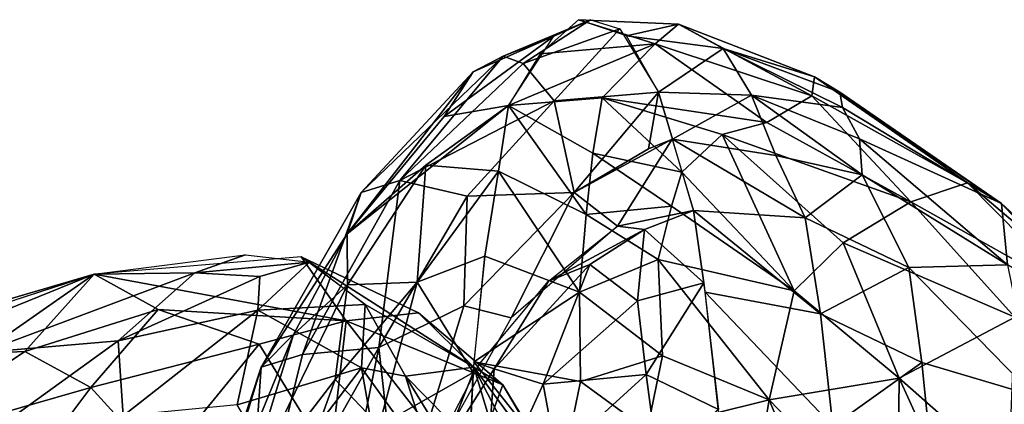
# Model space of a CAD drawing. Units: inches. Extents: x -11.7 to 14, y -13.4 to 13.4.
# Drawn here: x -8.2 to -5.8, y 7.5 to 8.4 of the extents above; entities that cross this region are included whole.
import ezdxf

# ---------------------------------------------------------------- set-up
doc = ezdxf.new("R2010")
doc.units = ezdxf.units.IN
doc.header["$MEASUREMENT"] = 0
for name, color, linetype in [('SEAT-BACK', 5, 'Continuous'), ('SEAT-BASE', 5, 'Continuous'), ('SEAT-SEAT', 5, 'Continuous')]:
    doc.layers.add(name, color=color, linetype=linetype)

msp = doc.modelspace()

# ---------------------------------------------------------------- linework, layer by layer
at = {"layer": 'SEAT-BACK'}
for points in [[(-6.8058, 8.4099, 20.8849), (-6.9654, 8.3057, 20.2438), (-7.0133, 8.3232, 21.0581)], [(-6.8929, 8.3709, 22.2276), (-6.8058, 8.4099, 20.8849), (-7.0133, 8.3232, 21.0581)], [(-6.8058, 8.4099, 20.8849), (-6.736, 8.3879, 19.8544), (-6.9654, 8.3057, 20.2438)], [(-6.9248, 8.3288, 22.7159), (-6.652, 8.3529, 22.3421), (-6.8339, 8.4094, 21.3164)], [(-6.652, 8.3529, 22.3421), (-6.5965, 8.399, 21.0019), (-6.8339, 8.4094, 21.3164)], [(-6.8339, 8.4094, 21.3164), (-6.5965, 8.399, 21.0019), (-6.7203, 8.3716, 19.5713)], [(-6.736, 8.3879, 19.8544), (-6.8915, 8.2173, 18.8805), (-6.9654, 8.3057, 20.2438)], [(-6.736, 8.3879, 19.8544), (-6.6438, 8.2378, 18.3932), (-6.8915, 8.2173, 18.8805)], [(-6.5965, 8.399, 21.0019), (-6.49, 8.3415, 19.3627), (-6.7203, 8.3716, 19.5713)], [(-6.2799, 8.2288, 21.973), (-6.5965, 8.399, 21.0019), (-6.652, 8.3529, 22.3421)], [(-6.5965, 8.399, 21.0019), (-6.2735, 8.2738, 21.0604), (-6.49, 8.3415, 19.3627)], [(-6.2735, 8.2738, 21.0604), (-6.5965, 8.399, 21.0019), (-6.2799, 8.2288, 21.973)], [(-7.1531, 8.18, 23.3648), (-7.0008, 8.206, 23.8594), (-6.8929, 8.3709, 22.2276)], [(-7.0844, 8.2856, 22.1577), (-7.1531, 8.18, 23.3648), (-6.8929, 8.3709, 22.2276)], [(-7.0844, 8.2856, 22.1577), (-6.8929, 8.3709, 22.2276), (-7.0133, 8.3232, 21.0581)], [(-6.7203, 8.3716, 19.5713), (-6.49, 8.3415, 19.3627), (-6.6438, 8.2378, 18.3932)], [(-7.0008, 8.206, 23.8594), (-6.7778, 8.2243, 23.7842), (-6.652, 8.3529, 22.3421)], [(-6.9248, 8.3288, 22.7159), (-7.0008, 8.206, 23.8594), (-6.652, 8.3529, 22.3421)], [(-6.652, 8.3529, 22.3421), (-6.7778, 8.2243, 23.7842), (-6.3862, 8.1654, 23.0047)], [(-6.652, 8.3529, 22.3421), (-6.3862, 8.1654, 23.0047), (-6.2799, 8.2288, 21.973)], [(-6.49, 8.3415, 19.3627), (-6.4232, 8.2302, 18.3363), (-6.6438, 8.2378, 18.3932)], [(-6.2735, 8.2738, 21.0604), (-6.213, 8.2374, 19.6263), (-6.49, 8.3415, 19.3627)], [(-6.4232, 8.2302, 18.3363), (-6.49, 8.3415, 19.3627), (-6.207, 8.2008, 18.9699)], [(-6.207, 8.2008, 18.9699), (-6.49, 8.3415, 19.3627), (-6.213, 8.2374, 19.6263)], [(-7.3504, 7.9991, 22.1285), (-7.0844, 8.2856, 22.1577), (-7.0133, 8.3232, 21.0581)], [(-7.3504, 7.9991, 22.1285), (-7.0133, 8.3232, 21.0581), (-7.2583, 8.0274, 20.6657)], [(-7.2583, 8.0274, 20.6657), (-7.0133, 8.3232, 21.0581), (-6.9654, 8.3057, 20.2438)], [(-7.0844, 8.2856, 22.1577), (-7.3504, 7.9991, 22.1285), (-7.3835, 7.9006, 24.1198)], [(-7.3835, 7.9006, 24.1198), (-7.1531, 8.18, 23.3648), (-7.0844, 8.2856, 22.1577)], [(-7.2583, 8.0274, 20.6657), (-6.9654, 8.3057, 20.2438), (-6.8915, 8.2173, 18.8805)], [(-5.9093, 8.0219, 21.3648), (-6.2735, 8.2738, 21.0604), (-6.2799, 8.2288, 21.973)], [(-5.9093, 8.0219, 21.3648), (-5.829, 7.9732, 19.4413), (-6.2735, 8.2738, 21.0604)], [(-5.829, 7.9732, 19.4413), (-6.213, 8.2374, 19.6263), (-6.2735, 8.2738, 21.0604)], [(-6.8915, 8.2173, 18.8805), (-6.6438, 8.2378, 18.3932), (-6.8444, 7.9988, 17.7894)], [(-6.6675, 8.103, 17.8687), (-6.8444, 7.9988, 17.7894), (-6.6438, 8.2378, 18.3932)], [(-6.6108, 8.1262, 17.8688), (-6.6675, 8.103, 17.8687), (-6.6438, 8.2378, 18.3932)], [(-6.6438, 8.2378, 18.3932), (-6.4232, 8.2302, 18.3363), (-6.6108, 8.1262, 17.8688)], [(-6.213, 8.2374, 19.6263), (-5.829, 7.9732, 19.4413), (-6.207, 8.2008, 18.9699)], [(-7.0987, 7.9902, 18.816), (-7.2583, 8.0274, 20.6657), (-6.8915, 8.2173, 18.8805)], [(-6.8915, 8.2173, 18.8805), (-6.8444, 7.9988, 17.7894), (-7.0987, 7.9902, 18.816)], [(-6.7778, 8.2243, 23.7842), (-7.0008, 8.206, 23.8594), (-6.7997, 8.0925, 24.496)], [(-6.7778, 8.2243, 23.7842), (-6.7997, 8.0925, 24.496), (-6.5888, 8.0471, 24.2839)], [(-6.7778, 8.2243, 23.7842), (-6.5888, 8.0471, 24.2839), (-6.4928, 8.1371, 23.6056)], [(-6.4928, 8.1371, 23.6056), (-6.3862, 8.1654, 23.0047), (-6.7778, 8.2243, 23.7842)], [(-6.4232, 8.2302, 18.3363), (-6.365, 8.0869, 17.7587), (-6.6108, 8.1262, 17.8688)], [(-6.1662, 8.1263, 18.3516), (-6.4232, 8.2302, 18.3363), (-6.207, 8.2008, 18.9699)], [(-6.365, 8.0869, 17.7587), (-6.4232, 8.2302, 18.3363), (-6.1598, 8.0412, 17.9071)], [(-6.1598, 8.0412, 17.9071), (-6.4232, 8.2302, 18.3363), (-6.1662, 8.1263, 18.3516)], [(-6.3862, 8.1654, 23.0047), (-6.0445, 7.977, 22.6258), (-6.2799, 8.2288, 21.973)], [(-5.9093, 8.0219, 21.3648), (-6.2799, 8.2288, 21.973), (-6.0445, 7.977, 22.6258)], [(-7.0008, 8.206, 23.8594), (-7.1531, 8.18, 23.3648), (-7.3835, 7.9006, 24.1198)], [(-7.0008, 8.206, 23.8594), (-7.3835, 7.9006, 24.1198), (-7.1968, 8.0637, 24.3332)], [(-7.0241, 8.0502, 24.8194), (-7.0008, 8.206, 23.8594), (-7.1968, 8.0637, 24.3332)], [(-7.0241, 8.0502, 24.8194), (-6.8161, 7.947, 24.9858), (-7.0008, 8.206, 23.8594)], [(-6.8161, 7.947, 24.9858), (-6.7997, 8.0925, 24.496), (-7.0008, 8.206, 23.8594)], [(-5.829, 7.9732, 19.4413), (-6.1662, 8.1263, 18.3516), (-6.207, 8.2008, 18.9699)], [(-6.3862, 8.1654, 23.0047), (-6.4928, 8.1371, 23.6056), (-6.0445, 7.977, 22.6258)], [(-6.7415, 7.9189, 17.3964), (-6.8444, 7.9988, 17.7894), (-6.6113, 8.1259, 17.8688)], [(-6.6675, 8.103, 17.8687), (-6.6113, 8.1259, 17.8688), (-6.8444, 7.9988, 17.7894)], [(-6.6113, 8.1259, 17.8688), (-6.5608, 7.9562, 17.3929), (-6.7415, 7.9189, 17.3964)], [(-6.5608, 7.9562, 17.3929), (-6.6108, 8.1262, 17.8688), (-6.2953, 7.9385, 17.4135)], [(-6.6108, 8.1262, 17.8688), (-6.365, 8.0869, 17.7587), (-6.2953, 7.9385, 17.4135)], [(-6.5888, 8.0471, 24.2839), (-6.3218, 7.7653, 24.4048), (-6.4928, 8.1371, 23.6056)], [(-6.4928, 8.1371, 23.6056), (-6.2053, 7.8795, 23.6751), (-6.0445, 7.977, 22.6258)], [(-6.4928, 8.1371, 23.6056), (-6.3218, 7.7653, 24.4048), (-6.2053, 7.8795, 23.6751)], [(-6.1662, 8.1263, 18.3516), (-5.829, 7.9732, 19.4413), (-5.8144, 7.8273, 18.1091)], [(-5.8144, 7.8273, 18.1091), (-6.1598, 8.0412, 17.9071), (-6.1662, 8.1263, 18.3516)], [(-6.8161, 7.947, 24.9858), (-6.6134, 7.9667, 24.6271), (-6.7997, 8.0925, 24.496)], [(-6.7997, 8.0925, 24.496), (-6.6134, 7.9667, 24.6271), (-6.5888, 8.0471, 24.2839)], [(-6.365, 8.0869, 17.7587), (-6.1598, 8.0412, 17.9071), (-6.2953, 7.9385, 17.4135)], [(-7.1968, 8.0637, 24.3332), (-7.3835, 7.9006, 24.1198), (-7.3833, 7.7798, 24.906)], [(-7.2178, 7.7859, 25.3278), (-7.1968, 8.0637, 24.3332), (-7.3833, 7.7798, 24.906)], [(-7.2178, 7.7859, 25.3278), (-7.0241, 8.0502, 24.8194), (-7.1968, 8.0637, 24.3332)], [(-7.2178, 7.7859, 25.3278), (-7.057, 7.8479, 25.3561), (-7.0241, 8.0502, 24.8194)], [(-7.057, 7.8479, 25.3561), (-6.8318, 7.7625, 25.3786), (-7.0241, 8.0502, 24.8194)], [(-6.8318, 7.7625, 25.3786), (-6.8161, 7.947, 24.9858), (-7.0241, 8.0502, 24.8194)], [(-7.3086, 7.6305, 18.8781), (-7.4901, 7.6138, 21.1972), (-7.2583, 8.0274, 20.6657)], [(-7.2583, 8.0274, 20.6657), (-7.4901, 7.6138, 21.1972), (-7.3504, 7.9991, 22.1285)], [(-7.0987, 7.9902, 18.816), (-7.3086, 7.6305, 18.8781), (-7.2583, 8.0274, 20.6657)], [(-6.6134, 7.9667, 24.6271), (-6.3218, 7.7653, 24.4048), (-6.5888, 8.0471, 24.2839)], [(-6.0494, 7.8205, 17.4611), (-6.2953, 7.9385, 17.4135), (-6.1598, 8.0412, 17.9071)], [(-6.1598, 8.0412, 17.9071), (-5.8144, 7.8273, 18.1091), (-6.0494, 7.8205, 17.4611)], [(-5.9093, 8.0219, 21.3648), (-6.0445, 7.977, 22.6258), (-5.643, 7.7515, 21.432)], [(-5.9093, 8.0219, 21.3648), (-5.5524, 7.7193, 20.0153), (-5.829, 7.9732, 19.4413)], [(-5.5524, 7.7193, 20.0153), (-5.9093, 8.0219, 21.3648), (-5.643, 7.7515, 21.432)], [(-7.5881, 7.5836, 23.3544), (-7.3835, 7.9006, 24.1198), (-7.3504, 7.9991, 22.1285)], [(-7.3504, 7.9991, 22.1285), (-7.4901, 7.6138, 21.1972), (-7.5881, 7.5836, 23.3544)], [(-7.1065, 7.7295, 17.8632), (-7.3086, 7.6305, 18.8781), (-7.0987, 7.9902, 18.816)], [(-6.8444, 7.9988, 17.7894), (-6.9939, 7.701, 17.38), (-7.1065, 7.7295, 17.8632)], [(-7.0987, 7.9902, 18.816), (-6.8444, 7.9988, 17.7894), (-7.1065, 7.7295, 17.8632)], [(-6.8444, 7.9988, 17.7894), (-6.7415, 7.9189, 17.3964), (-6.9939, 7.701, 17.38)], [(-6.6445, 7.8398, 25.0082), (-6.6134, 7.9667, 24.6271), (-6.8161, 7.947, 24.9858)], [(-6.677, 7.9115, 17.3708), (-6.7415, 7.9189, 17.3964), (-6.5608, 7.9562, 17.3929)], [(-6.5608, 7.9562, 17.3929), (-6.5364, 7.7843, 17.0264), (-6.677, 7.9115, 17.3708)], [(-6.3218, 7.7653, 24.4048), (-6.6134, 7.9667, 24.6271), (-6.6445, 7.8398, 25.0082)], [(-6.5608, 7.9562, 17.3929), (-6.2953, 7.9385, 17.4135), (-6.2588, 7.7104, 16.9921)], [(-6.5329, 7.762, 16.9847), (-6.5608, 7.9562, 17.3929), (-6.2588, 7.7104, 16.9921)], [(-6.2053, 7.8795, 23.6751), (-5.7973, 7.7024, 22.6493), (-6.0445, 7.977, 22.6258)], [(-5.643, 7.7515, 21.432), (-6.0445, 7.977, 22.6258), (-5.7973, 7.7024, 22.6493)], [(-5.8144, 7.8273, 18.1091), (-5.829, 7.9732, 19.4413), (-5.5416, 7.6654, 19.0671)], [(-5.829, 7.9732, 19.4413), (-5.5524, 7.7193, 20.0153), (-5.5416, 7.6654, 19.0671)], [(-6.8161, 7.947, 24.9858), (-6.8318, 7.7625, 25.3786), (-6.6445, 7.8398, 25.0082)], [(-6.2953, 7.9385, 17.4135), (-6.0494, 7.8205, 17.4611), (-6.2588, 7.7104, 16.9921)], [(-6.9057, 7.788, 17.3856), (-6.7415, 7.9189, 17.3964), (-6.677, 7.9115, 17.3708)], [(-6.807, 7.8277, 17.3574), (-6.9057, 7.788, 17.3856), (-6.677, 7.9115, 17.3708)], [(-6.807, 7.8277, 17.3574), (-6.677, 7.9115, 17.3708), (-6.6937, 7.7415, 17.0464)], [(-6.5364, 7.7843, 17.0264), (-6.6937, 7.7415, 17.0464), (-6.677, 7.9115, 17.3708)], [(-7.5115, 7.6612, 24.4887), (-7.3835, 7.9006, 24.1198), (-7.5881, 7.5836, 23.3544)], [(-7.3835, 7.9006, 24.1198), (-7.5115, 7.6612, 24.4887), (-7.3833, 7.7798, 24.906)], [(-6.0716, 7.5579, 24.1125), (-6.2053, 7.8795, 23.6751), (-6.3218, 7.7653, 24.4048)], [(-6.0716, 7.5579, 24.1125), (-5.7973, 7.7024, 22.6493), (-6.2053, 7.8795, 23.6751)], [(-7.6262, 7.8509, 27.6211), (-7.7456, 7.8078, 27.6089), (-7.9847, 7.805, 28.7588)], [(-7.3859, 7.6939, 27.9592), (-7.4928, 7.8463, 27.1986), (-7.9847, 7.805, 28.7588)], [(-7.7456, 7.8078, 27.6089), (-7.6256, 7.8511, 27.6211), (-7.4731, 7.8335, 27.138)], [(-7.0829, 7.5837, 26.6369), (-7.3413, 7.7326, 26.7205), (-7.4928, 7.8463, 27.1986)], [(-7.2143, 7.7127, 27.0538), (-7.0829, 7.5837, 26.6369), (-7.4928, 7.8463, 27.1986)], [(-7.2143, 7.7127, 27.0538), (-7.4928, 7.8463, 27.1986), (-7.3859, 7.6939, 27.9592)], [(-7.0846, 7.571, 25.7729), (-7.057, 7.8479, 25.3561), (-7.2178, 7.7859, 25.3278)], [(-7.057, 7.8479, 25.3561), (-7.0827, 7.5962, 25.7393), (-6.8318, 7.7625, 25.3786)], [(-6.6445, 7.8398, 25.0082), (-6.8318, 7.7625, 25.3786), (-6.6346, 7.6108, 25.3722)], [(-6.6346, 7.6108, 25.3722), (-6.3808, 7.5061, 25.0841), (-6.6445, 7.8398, 25.0082)], [(-6.3808, 7.5061, 25.0841), (-6.3218, 7.7653, 24.4048), (-6.6445, 7.8398, 25.0082)], [(-7.7456, 7.8078, 27.6089), (-7.4731, 7.8335, 27.138), (-7.5917, 7.7994, 27.162)], [(-7.4731, 7.8335, 27.138), (-7.3413, 7.7326, 26.7205), (-7.5958, 7.7192, 26.9227)], [(-7.5958, 7.7192, 26.9227), (-7.5917, 7.7994, 27.162), (-7.4731, 7.8335, 27.138)], [(-6.807, 7.8277, 17.3574), (-6.9181, 7.5433, 17.0107), (-7.0345, 7.58, 17.3146)], [(-6.807, 7.8277, 17.3574), (-7.0345, 7.58, 17.3146), (-6.9057, 7.788, 17.3856)], [(-6.807, 7.8277, 17.3574), (-6.6937, 7.7415, 17.0464), (-6.9181, 7.5433, 17.0107)], [(-6.0494, 7.8205, 17.4611), (-6.0184, 7.5949, 17.0357), (-6.2588, 7.7104, 16.9921)], [(-5.8144, 7.8273, 18.1091), (-5.7508, 7.516, 17.339), (-6.0494, 7.8205, 17.4611)], [(-6.0184, 7.5949, 17.0357), (-6.0494, 7.8205, 17.4611), (-5.7508, 7.516, 17.339)], [(-7.9847, 7.805, 28.7588), (-8.2523, 7.6188, 28.4101), (-8.745, 7.4967, 29.9688)], [(-8.745, 7.4967, 29.9688), (-8.5492, 7.6392, 30.2055), (-7.9847, 7.805, 28.7588)], [(-7.9847, 7.805, 28.7588), (-8.6076, 7.6014, 30.7286), (-8.1499, 7.6209, 30.0216)], [(-8.5492, 7.6392, 30.2055), (-8.6022, 7.6043, 30.7168), (-7.9847, 7.805, 28.7588)], [(-8.2523, 7.6188, 28.4101), (-7.9847, 7.805, 28.7588), (-7.7456, 7.8078, 27.6089)], [(-7.9284, 7.6468, 27.4649), (-8.2523, 7.6188, 28.4101), (-7.7456, 7.8078, 27.6089)], [(-7.8327, 7.7213, 29.0154), (-7.9847, 7.805, 28.7588), (-8.1499, 7.6209, 30.0216)], [(-7.8327, 7.7213, 29.0154), (-7.3859, 7.6939, 27.9592), (-7.9847, 7.805, 28.7588)], [(-7.7456, 7.8078, 27.6089), (-7.5917, 7.7994, 27.162), (-7.9284, 7.6468, 27.4649)], [(-7.5958, 7.7192, 26.9227), (-7.9284, 7.6468, 27.4649), (-7.5917, 7.7994, 27.162)], [(-7.6314, 7.269, 25.1188), (-7.4125, 7.5548, 25.3715), (-7.3833, 7.7798, 24.906)], [(-7.6314, 7.269, 25.1188), (-7.3833, 7.7798, 24.906), (-7.5115, 7.6612, 24.4887)], [(-7.2178, 7.7859, 25.3278), (-7.4125, 7.5548, 25.3715), (-7.308, 7.4447, 25.7187)], [(-7.3833, 7.7798, 24.906), (-7.4125, 7.5548, 25.3715), (-7.2178, 7.7859, 25.3278)], [(-7.2178, 7.7859, 25.3278), (-7.308, 7.4447, 25.7187), (-7.0846, 7.571, 25.7729)], [(-7.0693, 7.5919, 17.375), (-6.9057, 7.788, 17.3856), (-7.0345, 7.58, 17.3146)], [(-6.5364, 7.7843, 17.0264), (-6.6729, 7.5667, 16.7547), (-6.6937, 7.7415, 17.0464)], [(-6.6729, 7.5667, 16.7547), (-6.5364, 7.7843, 17.0264), (-6.501, 7.4831, 16.5673)], [(-7.0827, 7.5962, 25.7393), (-6.8291, 7.5495, 25.6599), (-6.8318, 7.7625, 25.3786)], [(-6.8318, 7.7625, 25.3786), (-6.8291, 7.5495, 25.6599), (-6.6346, 7.6108, 25.3722)], [(-6.4994, 7.4631, 16.5397), (-6.5329, 7.762, 16.9847), (-6.2299, 7.444, 16.603)], [(-6.2588, 7.7104, 16.9921), (-6.2299, 7.444, 16.603), (-6.5329, 7.762, 16.9847)], [(-6.0716, 7.5579, 24.1125), (-6.3218, 7.7653, 24.4048), (-6.3808, 7.5061, 25.0841)], [(-7.3498, 7.5824, 26.4771), (-7.5958, 7.7192, 26.9227), (-7.3413, 7.7326, 26.7205)], [(-7.2448, 7.5628, 26.4134), (-7.3498, 7.5824, 26.4771), (-7.3413, 7.7326, 26.7205)], [(-7.2448, 7.5628, 26.4134), (-7.3413, 7.7326, 26.7205), (-7.0829, 7.5837, 26.6369)], [(-7.1065, 7.7295, 17.8632), (-7.2624, 7.218, 17.3624), (-7.3086, 7.6305, 18.8781)], [(-7.1065, 7.7295, 17.8632), (-6.9939, 7.701, 17.38), (-7.2624, 7.218, 17.3624)], [(-6.6937, 7.7415, 17.0464), (-6.6729, 7.5667, 16.7547), (-6.9181, 7.5433, 17.0107)], [(-7.9928, 7.5353, 30.0478), (-7.8327, 7.7213, 29.0154), (-8.1499, 7.6209, 30.0216)], [(-7.5931, 7.6389, 28.8088), (-7.8327, 7.7213, 29.0154), (-7.9928, 7.5353, 30.0478)], [(-7.916, 7.4684, 27.049), (-7.9284, 7.6468, 27.4649), (-7.5958, 7.7192, 26.9227)], [(-7.916, 7.4684, 27.049), (-7.5958, 7.7192, 26.9227), (-7.6452, 7.4945, 26.6263)], [(-7.5931, 7.6389, 28.8088), (-7.3859, 7.6939, 27.9592), (-7.8327, 7.7213, 29.0154)], [(-7.5958, 7.7192, 26.9227), (-7.3498, 7.5824, 26.4771), (-7.6452, 7.4945, 26.6263)], [(-7.2143, 7.7127, 27.0538), (-7.3859, 7.6939, 27.9592), (-7.0142, 7.5421, 26.9845)], [(-7.0829, 7.5837, 26.6369), (-7.2143, 7.7127, 27.0538), (-7.0142, 7.5421, 26.9845)], [(-6.2299, 7.444, 16.603), (-6.2588, 7.7104, 16.9921), (-6.0184, 7.5949, 17.0357)], [(-6.0716, 7.5579, 24.1125), (-5.8116, 7.3278, 23.7011), (-5.7973, 7.7024, 22.6493)], [(-7.3859, 7.6939, 27.9592), (-7.5931, 7.6389, 28.8088), (-7.4243, 7.3648, 29.0822)], [(-7.3859, 7.6939, 27.9592), (-7.4243, 7.3648, 29.0822), (-7.0954, 7.3219, 28.0831)], [(-7.0954, 7.3219, 28.0831), (-7.0142, 7.5421, 26.9845), (-7.3859, 7.6939, 27.9592)], [(-7.5115, 7.6612, 24.4887), (-7.5881, 7.5836, 23.3544), (-7.7794, 7.0049, 24.5441)], [(-7.7794, 7.0049, 24.5441), (-7.6314, 7.269, 25.1188), (-7.5115, 7.6612, 24.4887)], [(-7.9284, 7.6468, 27.4649), (-7.916, 7.4684, 27.049), (-8.3863, 7.3155, 28.0971)], [(-8.3863, 7.3155, 28.0971), (-8.2523, 7.6188, 28.4101), (-7.9284, 7.6468, 27.4649)], [(-7.9928, 7.5353, 30.0478), (-7.8269, 7.3526, 30.115), (-7.5931, 7.6389, 28.8088)], [(-7.8269, 7.3526, 30.115), (-7.4243, 7.3648, 29.0822), (-7.5931, 7.6389, 28.8088)], [(-7.4623, 6.8727, 17.9398), (-7.624, 7.0713, 20.7228), (-7.3086, 7.6305, 18.8781)], [(-7.4901, 7.6138, 21.1972), (-7.3086, 7.6305, 18.8781), (-7.624, 7.0713, 20.7228)], [(-7.2624, 7.218, 17.3624), (-7.4623, 6.8727, 17.9398), (-7.3086, 7.6305, 18.8781)], [(-8.4907, 7.3932, 31.3054), (-8.1499, 7.6209, 30.0216), (-8.6076, 7.6014, 30.7286)], [(-8.4907, 7.3932, 31.3054), (-7.9928, 7.5353, 30.0478), (-8.1499, 7.6209, 30.0216)], [(-7.4901, 7.6138, 21.1972), (-7.624, 7.0713, 20.7228), (-7.5881, 7.5836, 23.3544)], [(-6.8291, 7.5495, 25.6599), (-6.6708, 7.4342, 25.628), (-6.6346, 7.6108, 25.3722)], [(-6.3808, 7.5061, 25.0841), (-6.6346, 7.6108, 25.3722), (-6.6708, 7.4342, 25.628)], [(-7.8322, 6.7768, 23.2733), (-7.7794, 7.0049, 24.5441), (-7.5881, 7.5836, 23.3544)], [(-7.5881, 7.5836, 23.3544), (-7.624, 7.0713, 20.7228), (-7.8322, 6.7768, 23.2733)], [(-7.3498, 7.5824, 26.4771), (-7.5446, 7.3264, 26.3533), (-7.6452, 7.4945, 26.6263)], [(-7.2939, 7.2688, 26.1782), (-7.5446, 7.3264, 26.3533), (-7.3498, 7.5824, 26.4771)], [(-7.3498, 7.5824, 26.4771), (-7.2448, 7.5628, 26.4134), (-7.175, 7.3391, 26.2026)], [(-7.2939, 7.2688, 26.1782), (-7.3498, 7.5824, 26.4771), (-7.175, 7.3391, 26.2026)], [(-7.0693, 7.5919, 17.375), (-7.0345, 7.58, 17.3146), (-7.2624, 7.218, 17.3624)], [(-7.002, 7.3156, 26.3792), (-7.2448, 7.5628, 26.4134), (-7.0829, 7.5837, 26.6369)], [(-7.0827, 7.5962, 25.7393), (-7.1019, 7.227, 26.0377), (-6.8739, 7.3342, 25.8811)], [(-7.0829, 7.5837, 26.6369), (-7.0142, 7.5421, 26.9845), (-6.8668, 7.2906, 26.6693)], [(-6.8668, 7.2906, 26.6693), (-6.8767, 7.1868, 26.4564), (-7.0829, 7.5837, 26.6369)], [(-7.0829, 7.5837, 26.6369), (-6.8767, 7.1868, 26.4564), (-7.002, 7.3156, 26.3792)], [(-6.8739, 7.3342, 25.8811), (-6.8291, 7.5495, 25.6599), (-7.0827, 7.5962, 25.7393)], [(-6.2299, 7.444, 16.603), (-6.0184, 7.5949, 17.0357), (-5.9903, 7.3205, 16.6336)], [(-5.9903, 7.3205, 16.6336), (-6.0184, 7.5949, 17.0357), (-5.7508, 7.516, 17.339)], [(-7.308, 7.4447, 25.7187), (-7.2574, 7.1356, 26.0093), (-7.0846, 7.571, 25.7729)], [(-7.0345, 7.58, 17.3146), (-7.0593, 7.2345, 16.8211), (-7.2624, 7.218, 17.3624)], [(-7.0846, 7.571, 25.7729), (-7.2574, 7.1356, 26.0093), (-7.1019, 7.227, 26.0377)], [(-6.9614, 7.1007, 26.2556), (-7.175, 7.3391, 26.2026), (-7.2448, 7.5628, 26.4134)], [(-7.002, 7.3156, 26.3792), (-6.9614, 7.1007, 26.2556), (-7.2448, 7.5628, 26.4134)], [(-7.0345, 7.58, 17.3146), (-6.9181, 7.5433, 17.0107), (-7.0593, 7.2345, 16.8211)], [(-6.6729, 7.5667, 16.7547), (-6.8864, 7.3721, 16.7134), (-6.9181, 7.5433, 17.0107)], [(-6.8864, 7.3721, 16.7134), (-6.6729, 7.5667, 16.7547), (-6.6458, 7.358, 16.4679)], [(-6.6458, 7.358, 16.4679), (-6.6729, 7.5667, 16.7547), (-6.501, 7.4831, 16.5673)], [(-8.3261, 7.0921, 31.6699), (-7.9928, 7.5353, 30.0478), (-8.4907, 7.3932, 31.3054)], [(-7.9928, 7.5353, 30.0478), (-8.3261, 7.0921, 31.6699), (-7.8269, 7.3526, 30.115)], [(-7.6314, 7.269, 25.1188), (-7.5494, 7.1757, 25.5633), (-7.4125, 7.5548, 25.3715)], [(-7.308, 7.4447, 25.7187), (-7.4125, 7.5548, 25.3715), (-7.5494, 7.1757, 25.5633)], [(-6.8796, 7.3198, 27.0897), (-7.0142, 7.5421, 26.9845), (-7.0954, 7.3219, 28.0831)], [(-7.0593, 7.2345, 16.8211), (-6.9181, 7.5433, 17.0107), (-6.8864, 7.3721, 16.7134)], [(-7.0142, 7.5421, 26.9845), (-6.8796, 7.3198, 27.0897), (-6.8668, 7.2906, 26.6693)], [(-6.8739, 7.3342, 25.8811), (-6.6708, 7.4342, 25.628), (-6.8291, 7.5495, 25.6599)], [(-6.0716, 7.5579, 24.1125), (-6.3808, 7.5061, 25.0841), (-6.0763, 7.1897, 24.8104)], [(-5.9082, 7.1981, 24.2771), (-6.0716, 7.5579, 24.1125), (-6.0763, 7.1897, 24.8104)], [(-5.9082, 7.1981, 24.2771), (-5.8116, 7.3278, 23.7011), (-6.0716, 7.5579, 24.1125)], [(-5.7508, 7.516, 17.339), (-5.6781, 7.0054, 16.603), (-5.9903, 7.3205, 16.6336)], [(-6.6708, 7.4342, 25.628), (-6.4245, 7.2525, 25.4717), (-6.3808, 7.5061, 25.0841)], [(-6.3808, 7.5061, 25.0841), (-6.4245, 7.2525, 25.4717), (-6.2275, 7.1357, 25.2288)], [(-6.0763, 7.1897, 24.8104), (-6.3808, 7.5061, 25.0841), (-6.2275, 7.1357, 25.2288)]]:
    msp.add_3dface(points, dxfattribs=at)
at = {"layer": 'SEAT-BASE'}
for points in [[(-1.2814, 1.9258, 4.5433), (-10.4345, 8.3988, 3.2141), (-10.4967, 8.3639, 3.4265)], [(-10.4345, 8.3988, 3.2141), (-1.2814, 1.9258, 4.5433), (-1.1731, 1.8909, 4.4044)], [(-1.1731, 1.8909, 4.4044), (-10.1487, 8.1908, 3.1854), (-10.4345, 8.3988, 3.2141)], [(-1.328, 1.8076, 4.7845), (-10.4967, 8.3639, 3.4265), (-10.7076, 8.3152, 3.5427)], [(-10.4967, 8.3639, 3.4265), (-1.328, 1.8076, 4.7845), (-1.2814, 1.9258, 4.5433)], [(-10.7721, 8.1248, 3.6163), (-1.4633, 1.6253, 4.9635), (-10.7076, 8.3152, 3.5427)], [(-1.4633, 1.6253, 4.9635), (-1.328, 1.8076, 4.7845), (-10.7076, 8.3152, 3.5427)], [(-9.9592, 8.0155, 3.0671), (-10.1487, 8.1908, 3.1854), (-1.1748, 1.8564, 4.1352)], [(-1.1731, 1.8909, 4.4044), (-1.1748, 1.8564, 4.1352), (-10.1487, 8.1908, 3.1854)], [(-10.7721, 8.1248, 3.6163), (-11.0023, 8.0552, 3.6135), (-1.1792, 1.1778, 5.1237)], [(-1.4633, 1.6253, 4.9635), (-10.7721, 8.1248, 3.6163), (-1.1792, 1.1778, 5.1237)], [(-1.4687, 0.747, 5.1271), (-11.0023, 8.0552, 3.6135), (-11.1053, 7.8229, 3.6098)], [(-1.1748, 1.8564, 4.1352), (-9.8959, 7.8854, 2.9709), (-9.9592, 8.0155, 3.0671)], [(-1.1947, 1.7346, 3.87), (-9.8959, 7.8854, 2.9709), (-1.1748, 1.8564, 4.1352)], [(-9.6064, 7.6021, 2.9564), (-9.8959, 7.8854, 2.9709), (-1.1947, 1.7346, 3.87)], [(-11.1053, 7.8229, 3.6098), (-11.2168, 7.6141, 3.5428), (-1.998, 0.8894, 4.9635)], [(-1.998, 0.8894, 4.9635), (-1.4687, 0.747, 5.1271), (-11.1053, 7.8229, 3.6098)], [(-2.1008, 0.7625, 4.8406), (-11.2168, 7.6141, 3.5428), (-11.1982, 7.3984, 3.4265)], [(-2.1008, 0.7625, 4.8406), (-1.998, 0.8894, 4.9635), (-11.2168, 7.6141, 3.5428)]]:
    msp.add_3dface(points, dxfattribs=at)
for points, invisible_edges in [([(-11.0023, 8.0552, 3.6135), (-1.4687, 0.747, 5.1271), (-1.3604, 0.9902, 5.158)], 12), ([(-1.3604, 0.9902, 5.158), (-1.1792, 1.1778, 5.1237), (-11.0023, 8.0552, 3.6135)], 12), ([(-2.0075, 0.5923, 3.8698), (-10.2053, 6.794, 2.9557), (-9.6064, 7.6021, 2.9564)], 14), ([(-1.1947, 1.7346, 3.87), (-2.0075, 0.5923, 3.8698), (-9.6064, 7.6021, 2.9564)], 3)]:
    msp.add_3dface(points, dxfattribs=dict(at, invisible_edges=invisible_edges))
at = {"layer": 'SEAT-SEAT'}
for points in [[(-5.5472, 7.545, 15.7813), (-5.8767, 7.2916, 16.1639), (-5.2866, 8.1301, 16.2469)], [(-5.8977, 7.041, 15.8873), (-5.5472, 7.545, 15.7813), (-5.6669, 7.0293, 15.537)], [(-5.8977, 7.041, 15.8873), (-5.8767, 7.2916, 16.1639), (-5.5472, 7.545, 15.7813)]]:
    msp.add_3dface(points, dxfattribs=at)
at = {"layer": 'SEAT-SEAT', "invisible_edges": 1}
msp.add_3dface([(-5.5889, 7.0053, 16.1914), (-5.2866, 8.1301, 16.2469), (-5.8767, 7.2916, 16.1639)], dxfattribs=at)

doc.saveas('drawing.dxf')
